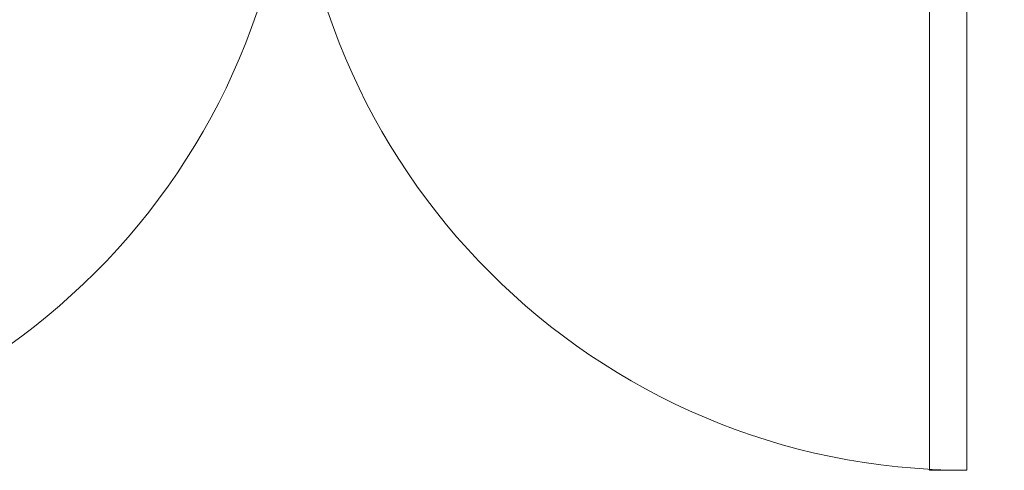
# Model space of a CAD drawing. Units: inches. Extents: x -773 to 2588, y 547 to 1712.
# Drawn here: x 1339 to 1392, y 1451 to 1475 of the extents above; entities that cross this region are included whole.
import ezdxf

# ---------------------------------------------------------------- set-up
doc = ezdxf.new("R2010")
doc.units = ezdxf.units.IN
doc.header["$MEASUREMENT"] = 0
doc.layers.add('A-DOOR', color=1, linetype='Continuous', lineweight=13)
doc.layers.add('A-DOOR-FRAM', color=1, linetype='Continuous', lineweight=13)

# ---------------------------------------------------------------- blocks, each defined once
blk = doc.blocks.new('08 10 00-DOOR-Type_AA-Msry - 6_-0_ x 7_-0_-6294082-LEVEL 02 - FURNITURE PLAN Copy 1')
at = {"layer": 'A-DOOR-FRAM'}
h = blk.add_hatch(color=9, dxfattribs=at)
h.paths.add_polyline_path([(36, -1.4375), (38, -1.4375), (38, 4.3125), (36, 4.3125), (36, 2.5625), (35.5, 2.5625), (35.5, 0.5625), (36, 0.5625)])
h.paths.add_polyline_path([(-38, -1.4375), (-36, -1.4375), (-36, 0.5625), (-35.5, 0.5625), (-35.5, 2.5625), (-36, 2.5625), (-36, 4.3125), (-38, 4.3125), (-38, 2.4375)])
at = {"layer": 'A-DOOR', "color": 55, "lineweight": 18}
for p, q in [((-34, -1.4375), (-36, -1.4375)), ((-36, -1.4375), (-36, -37.4375)), ((-34, -37.4375), (-34, -1.4375)), ((34, -1.4375), (36, -1.4375)), ((34, -37.4375), (34, -1.4375)), ((36, -1.4375), (36, -37.4375)), ((-36, -37.4375), (-34, -37.4375)), ((36, -37.4375), (34, -37.4375))]:
    blk.add_line(p, q, dxfattribs=at)
at = {"layer": 'A-DOOR', "color": 8}
for centre, start, end in [((-36, -1.4375), 270, 0), ((36, -1.4375), 180, 270)]:
    blk.add_arc(centre, 36, start, end, dxfattribs=at)
at = {"layer": 'A-DOOR-FRAM', "color": 55, "lineweight": 18}
for p, q in [((-38, 4.3125), (-36, 4.3125)), ((-38, 2.4375), (-38, 4.3125)), ((-36, 4.3125), (-36, 2.5625)), ((36, 4.3125), (38, 4.3125)), ((36, 2.5625), (36, 4.3125)), ((38, 4.3125), (38, 2.4375)), ((-36, 2.5625), (-35.5, 2.5625)), ((-35.5, 2.5625), (-35.5, 0.5625)), ((35.5, 2.5625), (36, 2.5625)), ((35.5, 0.5625), (35.5, 2.5625)), ((-36, 0.5625), (-36, -1.4375)), ((-35.5, 0.5625), (-36, 0.5625)), ((36, 0.5625), (35.5, 0.5625)), ((36, -1.4375), (36, 0.5625)), ((-36, -1.4375), (-38, -1.4375)), ((38, -1.4375), (36, -1.4375))]:
    blk.add_line(p, q, dxfattribs=at)

msp = doc.modelspace()

# ---------------------------------------------------------------- block references
at = {"layer": 'A-DOOR', "color": 8}
msp.add_blockref('08 10 00-DOOR-Type_AA-Msry - 6_-0_ x 7_-0_-6294082-LEVEL 02 - FURNITURE PLAN Copy 1', (1353.645, 1488.765), dxfattribs=at)

doc.saveas('drawing.dxf')
